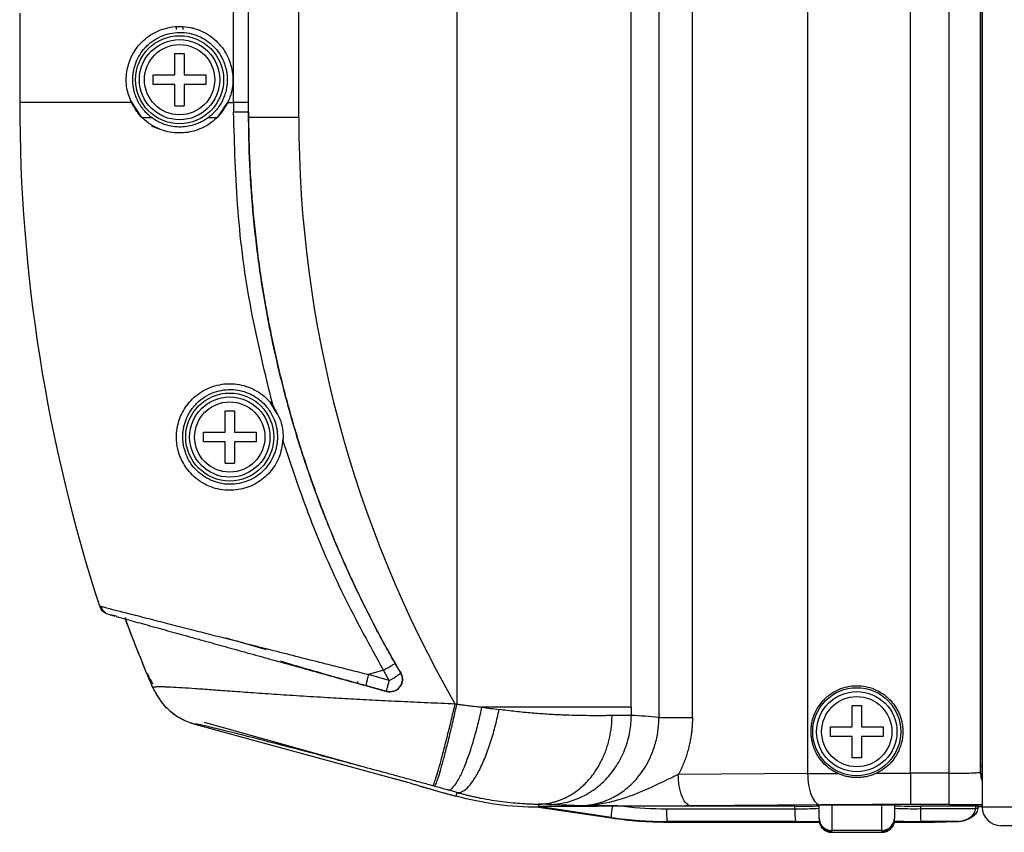
# Model space of a CAD drawing. Extents: x 132 to 1293, y 116 to 933.
# Drawn here: x 295 to 373, y 484 to 549 of the extents above; entities that cross this region are included whole.
import ezdxf

# ---------------------------------------------------------------- set-up
doc = ezdxf.new("R2010")
doc.units = 0
doc.layers.get('0').update_dxf_attribs({"linetype": 'CONTINUOUS'})

msp = doc.modelspace()

# ---------------------------------------------------------------- linework, layer by layer
at = {"color": 7, "linetype": 'CONTINUOUS'}
for p, q in [((348.236, 492.883), (348.236, 592.274)), ((345.561, 589.858), (345.56, 492.883)), ((343.36, 493.703), (343.36, 589.142)), ((357.422, 588.87), (357.422, 488.401)), ((329.452, 588.745), (329.452, 493.937)), ((368.708, 488.428), (368.708, 588.745)), ((371.208, 488.514), (371.208, 588.745)), ((365.636, 488.428), (365.636, 579.421)), ((371.34, 572.245), (371.34, 485.745)), ((371.217, 570.245), (371.217, 488.997)), ((311.652, 541.931), (311.652, 561.509)), ((312.84, 541.931), (312.84, 561.509)), ((316.84, 540.736), (316.84, 556.745)), ((294.59, 549.058), (294.59, 541.931)), ((306.965, 544.12), (306.965, 545.843)), ((306.974, 545.843), (307.706, 545.843)), ((306.974, 545.843), (307.706, 545.843)), ((307.715, 545.843), (307.715, 544.12)), ((305.24, 544.102), (305.243, 544.12)), ((305.24, 544.102), (305.243, 544.12)), ((309.437, 544.12), (309.44, 544.102)), ((309.437, 544.12), (309.44, 544.102)), ((305.24, 543.388), (305.24, 544.102)), ((305.243, 543.37), (305.24, 543.388)), ((305.243, 543.37), (305.24, 543.388)), ((306.965, 541.647), (306.965, 543.37)), ((307.715, 543.37), (307.715, 541.647)), ((309.44, 543.388), (309.437, 543.37)), ((309.44, 543.388), (309.437, 543.37)), ((309.44, 544.102), (309.44, 543.388)), ((303.496, 541.931), (294.59, 541.931)), ((304.338, 540.736), (303.466, 542.036)), ((311.232, 542.051), (310.341, 540.736)), ((311.183, 541.931), (311.652, 541.931)), ((311.652, 541.931), (311.652, 541.153)), ((312.84, 541.931), (311.652, 541.931)), ((312.84, 541.154), (312.84, 541.931)), ((307.706, 541.646), (306.974, 541.646)), ((307.706, 541.646), (306.974, 541.646)), ((312.84, 541.154), (312.841, 540.736)), ((304.338, 540.736), (305.099, 540.736)), ((309.647, 540.736), (310.341, 540.736)), ((316.84, 540.736), (312.841, 540.736)), ((314.503, 518.079), (315.102, 517.099)), ((310.965, 515.62), (310.965, 517.343)), ((310.974, 517.343), (311.706, 517.343)), ((310.974, 517.343), (311.706, 517.343)), ((311.715, 517.343), (311.715, 515.62)), ((309.24, 515.602), (309.243, 515.62)), ((309.24, 515.602), (309.243, 515.62)), ((309.24, 514.888), (309.24, 515.602)), ((313.437, 515.62), (313.44, 515.602)), ((313.437, 515.62), (313.44, 515.602)), ((313.44, 515.602), (313.44, 514.888)), ((315.59, 515.245), (315.55, 514.859)), ((309.243, 514.87), (309.24, 514.888)), ((309.243, 514.87), (309.24, 514.888)), ((310.965, 513.147), (310.965, 514.87)), ((311.715, 514.87), (311.715, 513.147)), ((313.44, 514.888), (313.437, 514.87)), ((313.44, 514.888), (313.437, 514.87)), ((311.706, 513.146), (310.974, 513.146)), ((311.706, 513.146), (310.974, 513.146)), ((317.34, 513.295), (317.34, 513.298)), ((300.948, 501.772), (301.121, 501.727)), ((301.423, 501.232), (301.473, 501.176)), ((301.632, 501.117), (301.85, 501.057)), ((301.897, 501.059), (302.096, 501.004)), ((301.95, 501.029), (302.185, 500.964)), ((303.073, 500.796), (303.022, 500.8)), ((324.975, 496.426), (324.537, 497.182)), ((323.596, 496.653), (322.413, 496.3)), ((324.062, 495.822), (322.413, 496.3)), ((324.062, 495.822), (323.596, 496.653)), ((304.967, 495.937), (304.991, 495.878)), ((322.272, 495.393), (323.844, 494.957)), ((360.965, 492.12), (360.965, 493.843)), ((360.974, 493.843), (361.706, 493.843)), ((360.974, 493.843), (361.706, 493.843)), ((361.715, 493.843), (361.715, 492.12)), ((308.563, 492.347), (308.561, 492.346)), ((308.561, 492.346), (324.433, 488.014)), ((321.862, 488.966), (309.33, 492.473)), ((359.24, 492.102), (359.243, 492.12)), ((359.24, 492.102), (359.243, 492.12)), ((359.24, 491.388), (359.24, 492.102)), ((363.437, 492.12), (363.44, 492.102)), ((363.437, 492.12), (363.44, 492.102)), ((363.44, 492.102), (363.44, 491.388)), ((359.243, 491.37), (359.24, 491.388)), ((359.243, 491.37), (359.24, 491.388)), ((360.965, 489.647), (360.965, 491.37)), ((361.715, 491.37), (361.715, 489.647)), ((363.44, 491.388), (363.437, 491.37)), ((363.44, 491.388), (363.437, 491.37)), ((361.706, 489.646), (360.974, 489.646)), ((361.706, 489.646), (360.974, 489.646)), ((357.422, 488.401), (347.11, 488.32)), ((368.708, 488.428), (365.636, 488.428)), ((371.217, 488.523), (371.208, 488.514)), ((326.246, 487.499), (326.532, 487.41)), ((329.46, 486.896), (329.38, 486.601)), ((329.251, 486.636), (329.38, 486.601)), ((335.968, 485.964), (335.968, 485.788)), ((335.968, 485.788), (335.968, 485.771)), ((335.968, 485.771), (335.968, 485.736)), ((341.755, 484.907), (335.968, 485.771)), ((335.968, 485.736), (341.755, 484.868)), ((336.082, 485.719), (335.968, 485.719)), ((335.971, 485.735), (341.755, 484.868)), ((356.414, 485.802), (342.768, 485.793)), ((346.168, 485.595), (356.414, 485.602)), ((358.449, 485.902), (348.137, 485.821)), ((356.414, 485.602), (356.414, 485.802)), ((358.34, 484.858), (358.34, 485.876)), ((363.34, 485.893), (359.34, 485.893)), ((359.34, 485.893), (359.34, 483.858)), ((363.34, 483.858), (363.34, 485.893)), ((364.34, 485.876), (364.34, 484.858)), ((368.708, 485.929), (365.636, 485.929)), ((370.823, 485.811), (366.414, 485.808)), ((366.414, 485.808), (366.414, 485.608)), ((366.414, 485.608), (370.823, 485.611)), ((370.823, 485.611), (370.823, 485.811)), ((371.031, 485.607), (371.031, 485.807)), ((371.34, 485.745), (371.031, 485.745)), ((371.34, 485.745), (373.84, 485.745)), ((341.755, 484.868), (341.755, 484.907)), ((356.451, 484.584), (346.206, 484.578)), ((346.206, 484.578), (346.206, 484.536)), ((346.206, 484.536), (358.34, 484.536)), ((358.34, 484.813), (358.34, 484.858)), ((358.34, 484.72), (358.34, 484.598)), ((358.34, 484.536), (358.34, 484.598)), ((364.34, 484.858), (364.34, 484.82)), ((364.34, 484.604), (364.34, 484.723)), ((364.34, 484.604), (364.34, 484.536)), ((364.34, 484.536), (366.631, 484.536)), ((369.416, 484.593), (366.451, 484.591)), ((368.443, 484.556), (369.416, 484.593)), ((368.481, 484.557), (368.443, 484.556)), ((368.481, 484.557), (369.476, 484.594)), ((359.319, 483.798), (359.319, 483.736)), ((363.34, 483.858), (359.34, 483.858)), ((359.34, 483.858), (359.34, 483.814)), ((359.34, 483.719), (363.34, 483.719)), ((363.34, 483.82), (363.34, 483.858)), ((363.34, 483.719), (363.34, 483.726)), ((363.36, 483.736), (363.36, 483.804))]:
    msp.add_line(p, q, dxfattribs=at)
at = {"color": 8, "linetype": 'CONTINUOUS'}
for p, q in [((307.081, 547.759), (307.081, 547.938)), ((307.598, 547.953), (307.598, 547.759)), ((303.114, 543.49), (303.11, 543.49)), ((305.085, 540.068), (305.717, 539.82)), ((307.113, 514.99), (307.102, 514.99)), ((371.34, 488.997), (371.217, 488.997))]:
    msp.add_line(p, q, dxfattribs=at)
at = {"color": 7, "linetype": 'CONTINUOUS'}
for centre, radius in [((307.34, 543.745), 3.509), ((307.34, 543.745), 3.2), ((307.34, 543.745), 2.8), ((311.34, 515.245), 3.509), ((311.34, 515.245), 3.2), ((311.34, 515.245), 2.8), ((361.34, 491.745), 3.509), ((361.34, 491.745), 3.2), ((361.34, 491.745), 2.8)]:
    msp.add_circle(centre, radius, dxfattribs=at)
for centre, radius, start, end in [((424.59, 541.931), 130, 180, 197.99412), ((301.899, 502.081), 1, 197.99412, 254.50006), ((324.112, 495.921), 1, 322.42912, 30.35803), ((309.908, 497.276), 5.109, 203.31954, 254.73214), ((324.112, 495.921), 1, 254.5, 322.42912), ((347.458, 484.753), 5.705, 169.50133, 178.45114), ((353.373, 485.348), 7.209, 178.03979, 186.13747), ((363.619, 485.355), 7.209, 178.04012, 186.13713), ((356.883, 513.056), 27.258, 269.01289, 273.06236), ((356.883, 512.856), 27.258, 269.01289, 273.06236), ((359.09, 471.554), 14.341, 89.0013, 92.99803), ((363.59, 471.555), 14.341, 87.00195, 90.99871), ((365.883, 515.911), 30.108, 267.06232, 271.01088), ((365.883, 515.711), 30.108, 267.06232, 271.01088), ((373.619, 485.362), 7.209, 178.0403, 186.13739), ((370.881, 483.053), 2.759, 86.88226, 91.19156), ((370.993, 485.887), 0.282, 267.72523, 277.64123), ((372.84, 485.745), 1.5, 180, 270), ((346.206, 514.541), 30.005, 261.47059, 269.99991), ((356.467, 616.371), 131.787, 269.99286, 270.81402), ((359.34, 484.858), 1, 180.00455, 270.00442), ((359.339, 484.813), 1, 180.00233, 244.09263), ((359.34, 484.719), 1, 180.00455, 270.00442), ((359.319, 484.798), 1, 191.54238, 270.00305), ((359.319, 484.736), 1, 191.54269, 270.003), ((363.34, 484.858), 1, 269.99558, 359.99567), ((363.36, 484.804), 1, 269.9969, 348.45767), ((363.36, 484.736), 1, 269.99655, 348.45776), ((363.34, 484.82), 1, 294.30395, 359.99735), ((366.255, 621.074), 136.484, 269.19602, 270.08237), ((369.935, 484.73), 0.0669, 236.13009, 300.85912), ((363.34, 484.719), 1, 269.99963, 311.09203)]:
    msp.add_arc(centre, radius, start, end, dxfattribs=at)
at = {"color": 8, "linetype": 'CONTINUOUS'}
for centre, radius, start, end in [((370.881, 482.853), 2.759, 86.88223, 91.19159), ((359.34, 484.814), 1, 244.09174, 269.9998), ((363.34, 484.726), 1, 270.0032, 315.02637), ((363.34, 484.82), 1, 270.00118, 294.30388)]:
    msp.add_arc(centre, radius, start, end, dxfattribs=at)
at = {"color": 7, "linetype": 'CONTINUOUS'}
for centre, major_axis, ratio, start_param, end_param in [((342.709, 485.775), (6.741, 0.004), 0.002591, 1.6988, 3.141591), ((346.168, 514.591), (22.734, 18.016), 0.999335, 3.925074, 4.042586), ((346.206, 514.573), (23.589, 18.547), 0.999356, 3.897524, 4.046414), ((369.416, 485.593), (1.27, 0.048), 0.786466, 4.682699, 5.071819), ((369.416, 485.593), (1.459, 0.025), 0.685042, 4.700602, 5.089722)]:
    msp.add_ellipse(centre, major_axis=major_axis, ratio=ratio, start_param=start_param, end_param=end_param, dxfattribs=at)
for points, knots in [([(303.496, 541.931), (303.354, 542.304), (303.134, 542.882), (303.059, 543.936), (303.214, 544.994), (303.745, 546.119), (304.606, 547.091), (305.837, 547.816), (307.375, 548.097), (308.957, 547.782), (310.275, 546.938), (311.177, 545.754), (311.541, 544.628), (311.623, 543.486), (311.491, 542.644), (311.245, 542.074), (311.183, 541.931)], [0, 0, 0, 0, 0.068926, 0.107025, 0.177268, 0.247244, 0.323619, 0.414001, 0.513315, 0.610048, 0.698121, 0.779972, 0.859488, 0.894534, 0.973594, 1, 1, 1, 1]), ([(303.607, 543.745), (303.608, 543.8), (303.609, 543.911), (303.62, 544.076), (303.638, 544.24), (303.672, 544.461), (303.736, 544.74), (303.882, 545.192), (304.146, 545.738), (304.509, 546.217), (304.854, 546.559), (305.247, 546.879), (305.802, 547.205), (306.542, 547.454), (307.322, 547.546), (308.096, 547.476), (308.826, 547.254), (309.49, 546.898), (310.064, 546.42), (310.536, 545.842), (310.824, 545.292), (310.988, 544.828), (311.075, 544.474), (311.13, 544.111), (311.137, 543.867), (311.14, 543.745)], [0, 0, 0, 0, 0.0132275, 0.026338, 0.039372, 0.052371, 0.0798958, 0.1083959, 0.1684342, 0.230838, 0.2639123, 0.2974723, 0.3670102, 0.4381518, 0.5089564, 0.5770006, 0.6419601, 0.7040856, 0.7652156, 0.8247537, 0.883896, 0.9131066, 0.9419966, 0.9708621, 1, 1, 1, 1]), ([(308.513, 547.839), (308.451, 547.839), (308.396, 547.841), (308.322, 547.844), (308.302, 547.846), (308.301, 547.847)], [0, 0, 0, 0, 0.5, 0.5, 1, 1, 1, 1]), ([(305.243, 544.12), (305.698, 544.12), (306.255, 544.12), (306.854, 544.12), (306.965, 544.12)], [0, 0, 0, 0, 0.8160441, 1, 1, 1, 1]), ([(305.243, 544.12), (305.698, 544.12), (306.255, 544.12), (306.854, 544.12), (306.965, 544.12)], [0, 0, 0, 0, 0.8160441, 1, 1, 1, 1]), ([(307.715, 544.12), (308.204, 544.12), (308.804, 544.12), (309.338, 544.12), (309.437, 544.12)], [0, 0, 0, 0, 0.816046, 1, 1, 1, 1]), ([(307.715, 544.12), (308.204, 544.12), (308.804, 544.12), (309.338, 544.12), (309.437, 544.12)], [0, 0, 0, 0, 0.816046, 1, 1, 1, 1]), ([(305.099, 540.736), (305.05, 540.774), (304.953, 540.85), (304.815, 540.972), (304.683, 541.1), (304.558, 541.234), (304.386, 541.439), (304.181, 541.726), (303.97, 542.108), (303.807, 542.506), (303.704, 542.87), (303.645, 543.191), (303.613, 543.467), (303.609, 543.652), (303.607, 543.745)], [0, 0, 0, 0, 0.0570919, 0.1134561, 0.169204, 0.2244506, 0.2793143, 0.4097415, 0.5361849, 0.6562537, 0.7737905, 0.8496202, 0.9248047, 1, 1, 1, 1]), ([(306.965, 543.37), (306.475, 543.37), (305.876, 543.37), (305.341, 543.37), (305.243, 543.37)], [0, 0, 0, 0, 0.816046, 1, 1, 1, 1]), ([(306.965, 543.37), (306.475, 543.37), (305.876, 543.37), (305.341, 543.37), (305.243, 543.37)], [0, 0, 0, 0, 0.816046, 1, 1, 1, 1]), ([(309.437, 543.37), (308.982, 543.37), (308.424, 543.37), (307.825, 543.37), (307.715, 543.37)], [0, 0, 0, 0, 0.8160441, 1, 1, 1, 1]), ([(309.437, 543.37), (308.982, 543.37), (308.424, 543.37), (307.825, 543.37), (307.715, 543.37)], [0, 0, 0, 0, 0.8160441, 1, 1, 1, 1]), ([(311.14, 543.745), (311.139, 543.687), (311.138, 543.571), (311.126, 543.398), (311.106, 543.226), (311.078, 543.056), (311.025, 542.802), (310.927, 542.467), (310.756, 542.066), (310.541, 541.687), (310.312, 541.374), (310.086, 541.12), (309.875, 540.917), (309.723, 540.796), (309.647, 540.736)], [0, 0, 0, 0, 0.0493976, 0.0985219, 0.147484, 0.196396, 0.2453706, 0.3693379, 0.4930725, 0.6179245, 0.7436748, 0.8286971, 0.9139593, 1, 1, 1, 1]), ([(311.183, 541.931), (310.941, 541.526), (310.457, 540.714), (309.295, 539.892), (307.965, 539.464), (306.532, 539.489), (305.135, 540.009), (304.082, 540.884), (303.653, 541.651), (303.496, 541.931)], [0, 0, 0, 0, 0.138577, 0.277077, 0.417886, 0.566694, 0.728174, 0.900473, 1, 1, 1, 1]), ([(312.84, 541.154), (312.836, 541.154), (312.828, 541.154), (312.759, 541.154), (312.645, 541.154), (312.483, 541.153), (312.287, 541.153), (312.072, 541.153), (311.857, 541.153), (311.719, 541.153), (311.652, 541.153)], [0, 0, 0, 0, 0.114326, 0.237324, 0.366875, 0.499965, 0.633063, 0.762623, 0.885648, 1, 1, 1, 1]), ([(314.792, 517.723), (314.164, 520.29), (312.909, 525.417), (311.86, 533.269), (311.721, 538.528), (311.652, 541.153)], [0, 0, 0, 0, 0.334361, 0.667803, 1, 1, 1, 1]), ([(324.537, 497.182), (324.306, 497.589), (323.81, 498.465), (323.044, 499.887), (322.207, 501.512), (321.312, 503.348), (320.313, 505.529), (319.384, 507.725), (318.564, 509.822), (317.927, 511.562), (317.373, 513.176), (316.894, 514.662), (316.482, 516.016), (316.131, 517.235), (315.44, 519.764), (314.57, 523.487), (313.738, 528.294), (313.21, 532.728), (312.897, 536.954), (312.859, 539.76), (312.84, 541.154)], [0, 0, 0, 0, 0.030479, 0.065587, 0.105324, 0.149691, 0.198686, 0.261727, 0.305165, 0.34543, 0.382525, 0.416447, 0.447198, 0.474776, 0.499184, 0.618084, 0.72389, 0.817078, 0.909115, 1, 1, 1, 1]), ([(309.647, 540.736), (309.595, 540.697), (309.49, 540.62), (309.327, 540.515), (309.159, 540.419), (308.986, 540.332), (308.808, 540.253), (308.496, 540.134), (308.036, 540.012), (307.425, 539.954), (306.806, 539.995), (306.3, 540.116), (305.909, 540.262), (305.627, 540.395), (305.355, 540.551), (305.185, 540.674), (305.099, 540.736)], [0, 0, 0, 0, 0.037549, 0.075111, 0.112787, 0.150678, 0.188884, 0.227502, 0.349532, 0.474165, 0.603318, 0.735379, 0.801757, 0.867759, 0.933726, 1, 1, 1, 1]), ([(312.841, 540.736), (312.843, 540.416), (312.848, 539.775), (312.869, 538.815), (312.899, 537.854), (312.941, 536.892), (312.992, 535.931), (313.054, 534.969), (313.127, 534.007), (313.21, 533.046), (313.304, 532.084), (313.408, 531.123), (313.523, 530.163), (313.649, 529.203), (313.785, 528.244), (313.931, 527.286), (314.089, 526.329), (314.257, 525.372), (314.435, 524.418), (314.624, 523.464), (314.824, 522.512), (315.034, 521.562), (315.255, 520.614), (315.486, 519.667), (315.728, 518.723), (316.047, 517.53), (316.457, 516.092), (316.971, 514.41), (317.522, 512.732), (318.107, 511.061), (318.728, 509.396), (319.384, 507.739), (320.076, 506.09), (320.803, 504.451), (321.566, 502.821), (322.364, 501.203), (323.198, 499.596), (324.065, 498.001), (324.671, 496.952), (324.975, 496.426)], [0, 0, 0, 0, 0.020656, 0.041329, 0.062018, 0.082724, 0.103445, 0.124183, 0.144937, 0.165706, 0.18649, 0.20729, 0.228105, 0.248934, 0.269778, 0.290637, 0.311509, 0.332396, 0.353296, 0.37421, 0.395138, 0.416078, 0.437032, 0.457998, 0.478977, 0.499968, 0.537689, 0.575538, 0.613516, 0.65162, 0.689849, 0.728201, 0.766676, 0.805271, 0.843984, 0.882816, 0.921763, 0.960825, 1, 1, 1, 1]), ([(315.583, 515.002), (315.51, 514.534), (315.365, 513.598), (314.587, 512.392), (313.503, 511.498), (312.178, 510.999), (310.725, 510.954), (309.28, 511.419), (308.12, 512.345), (307.37, 513.549), (307.117, 514.541), (307.067, 515.571), (307.244, 516.622), (307.881, 517.839), (308.911, 518.838), (310.309, 519.468), (311.885, 519.556), (313.349, 519.084), (314.291, 518.37), (314.688, 517.857), (314.792, 517.723)], [0, 0, 0, 0, 0.056995, 0.113984, 0.171178, 0.229983, 0.292388, 0.35924, 0.427369, 0.479439, 0.531658, 0.548519, 0.605155, 0.661544, 0.724124, 0.792162, 0.8591, 0.921134, 0.979469, 1, 1, 1, 1]), ([(307.595, 515.245), (307.596, 515.301), (307.597, 515.415), (307.608, 515.584), (307.626, 515.752), (307.652, 515.919), (307.686, 516.085), (307.727, 516.25), (307.775, 516.413), (307.832, 516.576), (307.926, 516.81), (308.071, 517.108), (308.29, 517.455), (308.548, 517.778), (308.943, 518.174), (309.513, 518.581), (310.267, 518.898), (311.046, 519.046), (311.789, 519.031), (312.486, 518.885), (313.115, 518.625), (313.687, 518.26), (314.189, 517.793), (314.607, 517.236), (314.864, 516.708), (315.009, 516.267), (315.087, 515.931), (315.135, 515.59), (315.14, 515.36), (315.143, 515.245)], [0, 0, 0, 0, 0.0138275, 0.0276701, 0.0415618, 0.0555363, 0.0696267, 0.0838655, 0.0982842, 0.1129129, 0.127781, 0.1631121, 0.1987867, 0.2356738, 0.2727952, 0.348466, 0.422482, 0.4896971, 0.5551437, 0.6121184, 0.6682104, 0.7230088, 0.7773854, 0.8336231, 0.8897227, 0.9174439, 0.944882, 0.9723097, 1, 1, 1, 1]), ([(314.792, 517.723), (315.024, 517.327), (315.471, 516.562), (315.605, 515.585), (315.586, 515.083), (315.583, 515.002)], [0, 0, 0, 0, 0.475381, 0.915502, 1, 1, 1, 1]), ([(315.143, 515.245), (315.142, 515.183), (315.14, 515.059), (315.126, 514.875), (315.104, 514.693), (315.073, 514.513), (315.033, 514.335), (314.985, 514.159), (314.927, 513.984), (314.795, 513.641), (314.537, 513.149), (314.069, 512.575), (313.497, 512.097), (312.829, 511.737), (312.09, 511.514), (311.314, 511.446), (310.536, 511.536), (309.807, 511.786), (309.151, 512.165), (308.603, 512.651), (308.163, 513.218), (307.896, 513.746), (307.742, 514.192), (307.658, 514.537), (307.606, 514.89), (307.599, 515.126), (307.595, 515.245)], [0, 0, 0, 0, 0.014909, 0.029711, 0.044446, 0.059154, 0.073877, 0.088655, 0.103527, 0.118534, 0.178248, 0.238525, 0.301439, 0.365696, 0.433298, 0.503288, 0.573063, 0.642973, 0.708382, 0.771639, 0.829519, 0.885832, 0.91439, 0.942703, 0.971123, 1, 1, 1, 1]), ([(309.243, 515.62), (309.698, 515.62), (310.255, 515.62), (310.854, 515.62), (310.965, 515.62)], [0, 0, 0, 0, 0.8160441, 1, 1, 1, 1]), ([(309.243, 515.62), (309.698, 515.62), (310.255, 515.62), (310.854, 515.62), (310.965, 515.62)], [0, 0, 0, 0, 0.8160441, 1, 1, 1, 1]), ([(311.715, 515.62), (312.204, 515.62), (312.804, 515.62), (313.338, 515.62), (313.437, 515.62)], [0, 0, 0, 0, 0.816046, 1, 1, 1, 1]), ([(311.715, 515.62), (312.204, 515.62), (312.804, 515.62), (313.338, 515.62), (313.437, 515.62)], [0, 0, 0, 0, 0.816046, 1, 1, 1, 1]), ([(310.965, 514.87), (310.475, 514.87), (309.876, 514.87), (309.341, 514.87), (309.243, 514.87)], [0, 0, 0, 0, 0.816046, 1, 1, 1, 1]), ([(310.965, 514.87), (310.475, 514.87), (309.876, 514.87), (309.341, 514.87), (309.243, 514.87)], [0, 0, 0, 0, 0.816046, 1, 1, 1, 1]), ([(313.437, 514.87), (312.982, 514.87), (312.424, 514.87), (311.825, 514.87), (311.715, 514.87)], [0, 0, 0, 0, 0.8160441, 1, 1, 1, 1]), ([(313.437, 514.87), (312.982, 514.87), (312.424, 514.87), (311.825, 514.87), (311.715, 514.87)], [0, 0, 0, 0, 0.8160441, 1, 1, 1, 1]), ([(323.596, 496.653), (322.514, 498.623), (320.359, 502.549), (317.682, 508.69), (316.281, 512.904), (315.583, 515.002)], [0, 0, 0, 0, 0.336042, 0.669468, 1, 1, 1, 1]), ([(301.073, 501.716), (301.075, 501.709), (301.097, 501.606), (301.213, 501.428), (301.358, 501.3), (301.431, 501.237)], [0, 0, 0, 0, 0.0378054, 0.5223106, 1, 1, 1, 1]), ([(301.744, 501.086), (301.78, 501.078), (301.852, 501.062), (302.15, 501.018), (302.3, 500.996)], [0, 0, 0, 0, 0.497416, 1, 1, 1, 1]), ([(302.285, 500.936), (302.411, 500.901), (302.655, 500.834), (303.278, 500.661), (303.956, 500.473), (304.733, 500.257), (305.539, 500.034), (306.376, 499.802), (307.227, 499.566), (308.139, 499.313), (309.04, 499.063), (309.913, 498.821), (310.747, 498.589), (311.613, 498.349), (312.787, 498.024), (314.301, 497.604), (316.186, 497.081), (317.929, 496.598), (319.499, 496.162), (320.874, 495.781), (321.804, 495.523), (322.272, 495.393)], [0, 0, 0, 0, 0.059404, 0.114848, 0.171066, 0.223632, 0.277024, 0.322456, 0.368267, 0.414624, 0.461692, 0.499095, 0.536791, 0.574851, 0.613346, 0.688084, 0.763971, 0.841447, 0.893739, 0.946552, 1, 1, 1, 1]), ([(319.395, 496.191), (318.496, 496.446), (317.134, 496.833), (315.849, 497.225), (315.413, 497.359)], [0, 0, 0, 0, 0.660164, 1, 1, 1, 1]), ([(323.596, 496.653), (323.652, 496.685), (323.769, 496.752), (323.944, 496.852), (324.114, 496.948), (324.266, 497.034), (324.388, 497.102), (324.504, 497.167), (324.524, 497.176), (324.537, 497.182)], [0, 0, 0, 0, 0.11829, 0.243771, 0.374246, 0.506897, 0.638618, 0.766418, 1, 1, 1, 1]), ([(304.755, 496.406), (304.848, 496.192), (304.98, 495.888), (305.168, 495.637), (305.223, 495.563)], [0, 0, 0, 0, 0.705733, 1, 1, 1, 1]), ([(322.272, 495.393), (322.263, 495.409), (322.244, 495.441), (322.266, 495.65), (322.324, 495.95), (322.384, 496.186), (322.413, 496.3)], [0, 0, 0, 0, 0.241214, 0.5, 0.758787, 1, 1, 1, 1]), ([(324.975, 496.426), (324.99, 496.397), (325.022, 496.34), (325.058, 496.249), (325.09, 496.14), (325.111, 496.01), (325.114, 495.814), (325.064, 495.569), (324.92, 495.307), (324.704, 495.097), (324.481, 494.982), (324.288, 494.933), (324.14, 494.918), (323.99, 494.923), (323.893, 494.946), (323.844, 494.957)], [0, 0, 0, 0, 0.040986, 0.081845, 0.122989, 0.184509, 0.246183, 0.369738, 0.494409, 0.620129, 0.746544, 0.810039, 0.873413, 0.936784, 1, 1, 1, 1]), ([(324.062, 495.822), (324.127, 495.86), (324.257, 495.936), (324.488, 496.077), (324.691, 496.205), (324.838, 496.306), (324.921, 496.367), (324.97, 496.41), (324.973, 496.421), (324.975, 496.426)], [0, 0, 0, 0, 0.134179, 0.272069, 0.499479, 0.629548, 0.755342, 0.878285, 1, 1, 1, 1]), ([(323.844, 494.957), (323.653, 495.01), (323.271, 495.116), (322.702, 495.274), (322.138, 495.43), (321.579, 495.585), (321.025, 495.739), (320.476, 495.891), (319.933, 496.042), (319.574, 496.141), (319.395, 496.191)], [0, 0, 0, 0, 0.1274083, 0.254136, 0.3801791, 0.5055336, 0.6301961, 0.7541632, 0.877432, 1, 1, 1, 1]), ([(323.844, 494.957), (323.845, 494.97), (323.847, 494.995), (323.895, 495.192), (323.969, 495.479), (324.032, 495.711), (324.062, 495.822)], [0, 0, 0, 0, 0.2422511, 0.5000019, 0.758545, 1, 1, 1, 1]), ([(305.216, 495.253), (305.215, 495.259), (305.212, 495.269), (305.222, 495.284), (305.241, 495.296), (305.272, 495.307), (305.313, 495.317), (305.366, 495.324), (305.429, 495.331), (305.503, 495.335), (305.588, 495.339), (305.684, 495.341), (305.791, 495.341), (305.909, 495.34), (306.037, 495.337), (306.176, 495.333), (306.326, 495.328), (306.487, 495.321), (306.852, 495.304), (307.506, 495.267), (308.58, 495.195), (309.849, 495.104), (311.321, 494.997), (312.996, 494.876), (314.871, 494.746), (316.921, 494.611), (318.676, 494.504), (320.051, 494.424), (320.999, 494.37), (321.97, 494.318), (322.962, 494.266), (323.976, 494.215), (325.008, 494.165), (326.058, 494.116), (327.125, 494.068), (328.206, 494.02), (328.931, 493.99), (329.296, 493.975)], [0, 0, 0, 0, 0.012392, 0.024796, 0.037212, 0.049644, 0.062093, 0.074561, 0.08705, 0.099563, 0.112101, 0.124666, 0.137261, 0.149887, 0.162546, 0.17524, 0.187971, 0.200741, 0.213551, 0.269813, 0.32712, 0.385581, 0.445286, 0.508176, 0.57279, 0.639152, 0.707264, 0.734999, 0.763085, 0.791518, 0.820297, 0.849417, 0.878875, 0.908666, 0.938787, 0.969233, 1, 1, 1, 1]), ([(305.346, 495.025), (305.482, 494.763), (305.793, 494.161), (306.534, 493.39), (307.474, 492.719), (308.199, 492.47), (308.561, 492.346)], [0, 0, 0, 0, 0.204316, 0.469706, 0.734955, 1, 1, 1, 1]), ([(357.694, 491.745), (357.695, 491.803), (357.696, 491.919), (357.709, 492.092), (357.729, 492.263), (357.757, 492.433), (357.794, 492.602), (357.839, 492.769), (357.891, 492.935), (358.016, 493.27), (358.263, 493.754), (358.713, 494.319), (359.267, 494.784), (359.901, 495.137), (360.595, 495.358), (361.319, 495.432), (362.045, 495.371), (362.743, 495.163), (363.384, 494.822), (363.947, 494.367), (364.409, 493.808), (364.694, 493.275), (364.859, 492.82), (364.948, 492.468), (365.004, 492.109), (365.011, 491.867), (365.014, 491.745)], [0, 0, 0, 0, 0.014944, 0.029803, 0.044615, 0.05942, 0.074257, 0.089166, 0.104185, 0.119351, 0.182207, 0.245035, 0.309334, 0.373967, 0.437691, 0.501858, 0.565381, 0.627643, 0.690086, 0.752137, 0.813358, 0.8754, 0.906687, 0.937675, 0.968676, 1, 1, 1, 1]), ([(329.296, 493.975), (329.206, 493.589), (329.111, 493.189), (328.917, 492.381), (328.817, 491.972), (328.617, 491.17), (328.518, 490.777), (328.325, 490.032), (328.231, 489.681), (328.058, 489.045), (327.977, 488.759), (327.834, 488.27), (327.77, 488.067), (327.664, 487.746), (327.62, 487.628), (327.552, 487.474), (327.527, 487.437), (327.511, 487.434)], [0, 0, 0, 0, 0.125, 0.125, 0.25, 0.25, 0.375, 0.375, 0.5, 0.5, 0.625, 0.625, 0.75, 0.75, 0.875, 0.875, 1, 1, 1, 1]), ([(327.666, 487.392), (327.686, 487.393), (327.715, 487.428), (327.79, 487.579), (327.836, 487.694), (327.948, 488.011), (328.013, 488.213), (328.159, 488.698), (328.24, 488.982), (328.414, 489.617), (328.506, 489.969), (328.697, 490.715), (328.794, 491.11), (328.99, 491.917), (329.087, 492.328), (329.275, 493.144), (329.366, 493.547), (329.452, 493.937)], [0, 0, 0, 0, 0.125, 0.125, 0.25, 0.25, 0.375, 0.375, 0.5, 0.5, 0.625, 0.625, 0.75, 0.75, 0.875, 0.875, 1, 1, 1, 1]), ([(329.452, 493.937), (329.548, 493.926), (329.756, 493.901), (330.091, 493.861), (330.496, 493.814), (330.956, 493.761), (331.289, 493.722), (331.455, 493.703)], [0, 0, 0, 0, 0.144132, 0.310721, 0.499768, 0.749888, 1, 1, 1, 1]), ([(328.738, 487.097), (328.812, 487.084), (328.896, 487.106), (329.086, 487.236), (329.191, 487.343), (329.418, 487.65), (329.539, 487.849), (329.794, 488.337), (329.926, 488.625), (330.192, 489.273), (330.326, 489.632), (330.588, 490.398), (330.715, 490.804), (330.955, 491.633), (331.068, 492.056), (331.276, 492.892), (331.37, 493.305), (331.455, 493.703)], [0, 0, 0, 0, 0.125, 0.125, 0.25, 0.25, 0.375, 0.375, 0.5, 0.5, 0.625, 0.625, 0.75, 0.75, 0.875, 0.875, 1, 1, 1, 1]), ([(329.46, 486.896), (329.572, 486.873), (329.696, 486.885), (329.966, 486.997), (330.112, 487.096), (330.42, 487.391), (330.581, 487.586), (330.911, 488.068), (331.079, 488.356), (331.41, 489.006), (331.573, 489.37), (331.883, 490.146), (332.03, 490.558), (332.301, 491.401), (332.424, 491.832), (332.643, 492.684), (332.739, 493.105), (332.821, 493.511)], [0, 0, 0, 0, 0.125, 0.125, 0.25, 0.25, 0.375, 0.375, 0.5, 0.5, 0.625, 0.625, 0.75, 0.75, 0.875, 0.875, 1, 1, 1, 1]), ([(343.36, 493.703), (342.867, 493.703), (342.212, 493.703), (340.625, 493.703), (339.693, 493.703), (337.614, 493.703), (336.468, 493.703), (334.04, 493.703), (332.759, 493.703), (331.455, 493.703)], [0, 0, 0, 0, 0.25, 0.25, 0.5, 0.5, 0.75, 0.75, 1, 1, 1, 1]), ([(341.827, 493.027), (341.76, 493.026), (341.625, 493.024), (341.415, 493.022), (341.199, 493.02), (340.902, 493.018), (340.515, 493.018), (339.844, 493.021), (338.971, 493.034), (337.835, 493.071), (336.668, 493.13), (335.625, 493.206), (334.779, 493.283), (334.127, 493.35), (333.476, 493.425), (333.038, 493.482), (332.821, 493.511)], [0, 0, 0, 0, 0.031697, 0.063338, 0.094923, 0.126448, 0.189555, 0.252676, 0.386313, 0.503935, 0.632288, 0.753033, 0.816011, 0.878156, 0.939482, 1, 1, 1, 1]), ([(327.511, 487.434), (327.34, 487.481), (327.001, 487.574), (326.492, 487.712), (325.988, 487.85), (325.486, 487.987), (324.988, 488.122), (324.494, 488.256), (324.003, 488.39), (323.043, 488.65), (321.635, 489.03), (319.829, 489.514), (318.119, 489.97), (316.037, 490.521), (313.728, 491.124), (311.828, 491.608), (310.631, 491.905), (309.902, 492.081), (309.325, 492.214), (308.975, 492.289), (308.773, 492.327), (308.662, 492.345), (308.588, 492.353), (308.571, 492.349), (308.563, 492.347)], [0, 0, 0, 0, 0.019656, 0.039172, 0.058554, 0.077809, 0.096943, 0.115965, 0.134882, 0.1537, 0.227129, 0.298724, 0.367418, 0.43441, 0.560525, 0.678047, 0.733879, 0.788876, 0.842288, 0.895268, 0.921494, 0.947633, 0.973772, 1, 1, 1, 1]), ([(335.968, 485.964), (336.043, 485.966), (336.196, 485.97), (336.429, 485.99), (336.67, 486.021), (336.919, 486.066), (337.175, 486.127), (337.438, 486.204), (337.706, 486.298), (337.979, 486.412), (338.255, 486.546), (338.533, 486.701), (338.812, 486.879), (339.09, 487.08), (339.366, 487.305), (339.636, 487.554), (339.9, 487.827), (340.154, 488.124), (340.398, 488.445), (340.628, 488.788), (340.843, 489.152), (341.04, 489.536), (341.219, 489.938), (341.376, 490.355), (341.511, 490.785), (341.624, 491.225), (341.712, 491.671), (341.776, 492.123), (341.817, 492.575), (341.824, 492.876), (341.827, 493.027)], [0, 0, 0, 0, 0.024533, 0.050022, 0.076484, 0.103931, 0.132373, 0.161817, 0.192265, 0.223714, 0.256155, 0.289575, 0.323953, 0.35926, 0.395462, 0.432515, 0.470369, 0.508965, 0.548237, 0.58811, 0.628503, 0.669331, 0.710501, 0.751917, 0.79348, 0.83509, 0.876645, 0.918045, 0.959195, 1, 1, 1, 1]), ([(336.775, 485.938), (337.161, 485.941), (337.562, 485.981), (338.373, 486.148), (338.783, 486.276), (339.59, 486.625), (339.987, 486.847), (340.737, 487.379), (341.091, 487.689), (341.734, 488.382), (342.022, 488.764), (342.516, 489.574), (342.722, 490.002), (343.046, 490.873), (343.166, 491.317), (343.322, 492.193), (343.36, 492.626), (343.363, 493.043)], [0, 0, 0, 0, 0.125, 0.125, 0.25, 0.25, 0.375, 0.375, 0.5, 0.5, 0.625, 0.625, 0.75, 0.75, 0.875, 0.875, 1, 1, 1, 1]), ([(339.226, 485.835), (339.308, 485.837), (339.473, 485.84), (339.723, 485.859), (339.977, 485.888), (340.234, 485.929), (340.494, 485.983), (340.757, 486.05), (341.021, 486.131), (341.286, 486.225), (341.55, 486.334), (342.07, 486.577), (342.894, 487.088), (343.934, 488.075), (344.679, 489.21), (345.091, 490.176), (345.295, 490.822), (345.423, 491.367), (345.506, 491.894), (345.553, 492.397), (345.558, 492.724), (345.56, 492.883)], [0, 0, 0, 0, 0.024503, 0.049508, 0.07501, 0.101001, 0.127473, 0.154414, 0.181813, 0.209653, 0.237918, 0.266589, 0.37919, 0.520529, 0.675872, 0.757291, 0.811075, 0.862251, 0.910788, 0.956693, 1, 1, 1, 1]), ([(343.363, 493.043), (343.314, 493.042), (343.213, 493.042), (343.05, 493.04), (342.876, 493.039), (342.69, 493.037), (342.493, 493.035), (342.283, 493.033), (342.062, 493.03), (341.906, 493.028), (341.827, 493.027)], [0, 0, 0, 0, 0.120355, 0.242044, 0.365061, 0.489404, 0.615071, 0.742062, 0.870374, 1, 1, 1, 1]), ([(345.56, 492.883), (345.65, 492.883), (345.789, 492.883), (346.167, 492.883), (346.406, 492.883), (346.933, 492.883), (347.219, 492.883), (347.761, 492.883), (348.017, 492.883), (348.236, 492.883)], [0, 0, 0, 0, 0.25, 0.25, 0.5, 0.5, 0.75, 0.75, 1, 1, 1, 1]), ([(348.236, 492.883), (348.235, 492.787), (348.234, 492.588), (348.219, 492.279), (348.194, 491.952), (348.156, 491.605), (348.102, 491.241), (348.03, 490.861), (347.939, 490.465), (347.826, 490.054), (347.689, 489.632), (347.525, 489.199), (347.334, 488.757), (347.186, 488.468), (347.11, 488.32)], [0, 0, 0, 0, 0.060382, 0.124959, 0.193723, 0.266659, 0.343753, 0.424999, 0.510402, 0.599968, 0.693707, 0.791627, 0.893727, 1, 1, 1, 1]), ([(359.822, 488.415), (359.769, 488.44), (359.663, 488.491), (359.51, 488.576), (359.36, 488.668), (359.216, 488.767), (359.076, 488.873), (358.854, 489.058), (358.569, 489.346), (358.26, 489.763), (358.012, 490.219), (357.85, 490.654), (357.755, 491.049), (357.703, 491.395), (357.697, 491.628), (357.694, 491.745)], [0, 0, 0, 0, 0.04295, 0.085689, 0.128307, 0.170894, 0.213539, 0.256335, 0.382185, 0.50691, 0.630863, 0.753368, 0.835981, 0.9179, 1, 1, 1, 1]), ([(359.243, 492.12), (359.698, 492.12), (360.255, 492.12), (360.854, 492.12), (360.965, 492.12)], [0, 0, 0, 0, 0.816046, 1, 1, 1, 1]), ([(359.243, 492.12), (359.698, 492.12), (360.255, 492.12), (360.854, 492.12), (360.965, 492.12)], [0, 0, 0, 0, 0.816046, 1, 1, 1, 1]), ([(361.715, 492.12), (362.204, 492.12), (362.804, 492.12), (363.338, 492.12), (363.437, 492.12)], [0, 0, 0, 0, 0.816045, 1, 1, 1, 1]), ([(361.715, 492.12), (362.204, 492.12), (362.804, 492.12), (363.338, 492.12), (363.437, 492.12)], [0, 0, 0, 0, 0.816045, 1, 1, 1, 1]), ([(365.014, 491.745), (365.013, 491.686), (365.012, 491.569), (364.999, 491.393), (364.978, 491.219), (364.949, 491.047), (364.911, 490.875), (364.836, 490.595), (364.693, 490.213), (364.444, 489.757), (364.135, 489.342), (363.811, 489.016), (363.499, 488.768), (363.213, 488.579), (363.01, 488.476), (362.908, 488.425)], [0, 0, 0, 0, 0.04245, 0.084697, 0.126838, 0.168968, 0.211187, 0.253589, 0.378798, 0.504033, 0.628026, 0.751962, 0.834712, 0.917147, 1, 1, 1, 1]), ([(360.965, 491.37), (360.475, 491.37), (359.876, 491.37), (359.341, 491.37), (359.243, 491.37)], [0, 0, 0, 0, 0.816046, 1, 1, 1, 1]), ([(360.965, 491.37), (360.475, 491.37), (359.876, 491.37), (359.341, 491.37), (359.243, 491.37)], [0, 0, 0, 0, 0.816046, 1, 1, 1, 1]), ([(363.437, 491.37), (362.982, 491.37), (362.424, 491.37), (361.825, 491.37), (361.715, 491.37)], [0, 0, 0, 0, 0.816046, 1, 1, 1, 1]), ([(363.437, 491.37), (362.982, 491.37), (362.424, 491.37), (361.825, 491.37), (361.715, 491.37)], [0, 0, 0, 0, 0.816046, 1, 1, 1, 1]), ([(357.422, 488.401), (357.424, 488.109), (357.448, 487.794), (357.55, 487.184), (357.629, 486.891), (357.829, 486.405), (357.949, 486.213), (358.2, 485.964), (358.329, 485.906), (358.449, 485.902)], [0, 0, 0, 0, 0.25, 0.25, 0.5, 0.5, 0.75, 0.75, 1, 1, 1, 1]), ([(362.908, 488.425), (362.85, 488.399), (362.733, 488.346), (362.553, 488.279), (362.369, 488.22), (362.116, 488.154), (361.788, 488.097), (361.411, 488.074), (361.059, 488.086), (360.736, 488.126), (360.421, 488.194), (360.114, 488.288), (359.919, 488.373), (359.822, 488.415)], [0, 0, 0, 0, 0.059252, 0.1189, 0.179072, 0.239916, 0.364189, 0.490933, 0.594622, 0.696626, 0.79773, 0.898655, 1, 1, 1, 1]), ([(362.908, 488.425), (363.047, 488.426), (363.321, 488.426), (363.729, 488.427), (364.129, 488.427), (364.519, 488.428), (364.9, 488.428), (365.271, 488.428), (365.516, 488.428), (365.636, 488.428)], [0, 0, 0, 0, 0.153484, 0.303426, 0.449826, 0.592683, 0.731998, 0.86777, 1, 1, 1, 1]), ([(365.636, 488.428), (365.636, 488.105), (365.636, 487.781), (365.636, 487.182), (365.636, 486.907), (365.636, 486.445), (365.636, 486.259), (365.636, 486.004), (365.636, 485.934), (365.636, 485.929)], [0, 0, 0, 0, 0.25, 0.25, 0.5, 0.5, 0.75, 0.75, 1, 1, 1, 1]), ([(368.708, 488.428), (369.032, 488.428), (369.356, 488.431), (369.955, 488.439), (370.23, 488.445), (370.691, 488.461), (370.878, 488.471), (371.133, 488.492), (371.202, 488.503), (371.208, 488.514)], [0, 0, 0, 0, 0.25, 0.25, 0.5, 0.5, 0.75, 0.75, 1, 1, 1, 1]), ([(368.708, 485.929), (368.708, 485.934), (368.708, 485.992), (368.708, 486.241), (368.708, 486.433), (368.708, 486.92), (368.708, 487.213), (368.708, 487.822), (368.708, 488.136), (368.708, 488.428)], [0, 0, 0, 0, 0.25, 0.25, 0.5, 0.5, 0.75, 0.75, 1, 1, 1, 1]), ([(371.217, 488.523), (371.224, 488.329), (371.235, 488.057), (371.316, 487.836), (371.34, 487.771)], [0, 0, 0, 0, 0.709665, 1, 1, 1, 1]), ([(324.433, 488.014), (324.481, 488.001), (324.576, 487.975), (324.717, 487.937), (324.855, 487.899), (324.99, 487.861), (325.123, 487.824), (325.253, 487.788), (325.38, 487.752), (325.541, 487.706), (325.728, 487.653), (325.93, 487.594), (326.108, 487.541), (326.2, 487.513), (326.246, 487.499)], [0, 0, 0, 0, 0.063801, 0.126675, 0.18891, 0.250801, 0.312648, 0.374752, 0.43741, 0.500913, 0.622685, 0.740367, 0.868303, 1, 1, 1, 1]), ([(347.11, 488.32), (346.661, 488.112), (346.152, 487.868), (345.032, 487.339), (344.42, 487.054), (343.088, 486.525), (342.365, 486.281), (340.838, 485.937), (340.034, 485.837), (339.226, 485.835)], [0, 0, 0, 0, 0.25, 0.25, 0.5, 0.5, 0.75, 0.75, 1, 1, 1, 1]), ([(348.137, 485.821), (348.017, 485.825), (347.887, 485.883), (347.637, 486.132), (347.516, 486.323), (347.316, 486.81), (347.238, 487.103), (347.135, 487.713), (347.112, 488.028), (347.11, 488.32)], [0, 0, 0, 0, 0.25, 0.25, 0.5, 0.5, 0.75, 0.75, 1, 1, 1, 1]), ([(326.532, 487.41), (326.559, 487.401), (326.612, 487.385), (326.703, 487.357), (326.801, 487.328), (326.907, 487.296), (327.07, 487.248), (327.31, 487.179), (327.643, 487.084), (328.003, 486.982), (328.346, 486.886), (328.664, 486.798), (328.954, 486.718), (329.151, 486.664), (329.251, 486.636)], [0, 0, 0, 0, 0.053263, 0.105689, 0.157461, 0.208768, 0.259805, 0.377292, 0.499229, 0.620815, 0.739339, 0.824643, 0.91127, 1, 1, 1, 1]), ([(329.46, 486.896), (329.567, 486.867), (329.781, 486.809), (330.099, 486.728), (330.415, 486.651), (330.729, 486.579), (331.04, 486.512), (331.548, 486.409), (332.243, 486.286), (333.1, 486.164), (333.909, 486.075), (334.581, 486.022), (335.127, 485.991), (335.566, 485.973), (335.835, 485.967), (335.968, 485.964)], [0, 0, 0, 0, 0.0450735, 0.0898764, 0.1344305, 0.1787582, 0.2228818, 0.2668242, 0.3964687, 0.5234789, 0.6474793, 0.7683302, 0.8471048, 0.9242399, 1, 1, 1, 1]), ([(339.226, 485.835), (338.956, 485.847), (338.41, 485.869), (337.593, 485.903), (337.049, 485.926), (336.775, 485.938)], [0, 0, 0, 0, 0.327382, 0.660713, 1, 1, 1, 1]), ([(348.137, 485.821), (348.063, 485.82), (347.915, 485.819), (347.688, 485.818), (347.457, 485.816), (347.22, 485.815), (346.979, 485.814), (346.733, 485.813), (346.482, 485.812), (345.959, 485.811), (345.136, 485.81), (344.207, 485.811), (343.442, 485.813), (342.647, 485.816), (341.638, 485.82), (340.432, 485.828), (339.629, 485.833), (339.226, 485.835)], [0, 0, 0, 0, 0.026222, 0.052597, 0.079166, 0.105966, 0.133036, 0.160411, 0.188127, 0.216218, 0.332799, 0.456174, 0.519195, 0.584997, 0.72045, 0.859628, 1, 1, 1, 1]), ([(365.636, 485.929), (365.499, 485.929), (365.224, 485.929), (364.812, 485.928), (364.402, 485.928), (363.993, 485.927), (363.584, 485.927), (363.176, 485.926), (362.77, 485.925), (362.364, 485.923), (361.853, 485.922), (361.238, 485.919), (360.525, 485.916), (359.822, 485.911), (359.129, 485.907), (358.676, 485.904), (358.449, 485.902)], [0, 0, 0, 0, 0.0556792, 0.1112565, 0.1667624, 0.2222278, 0.2776835, 0.3331603, 0.388689, 0.4443003, 0.5000249, 0.6002105, 0.7001212, 0.7999365, 0.8998363, 1, 1, 1, 1]), ([(368.708, 485.929), (368.784, 485.929), (368.936, 485.929), (369.164, 485.929), (369.391, 485.929), (369.618, 485.93), (369.843, 485.931), (370.066, 485.932), (370.288, 485.933), (370.506, 485.935), (370.721, 485.936), (370.932, 485.938), (371.139, 485.94), (371.273, 485.941), (371.34, 485.942)], [0, 0, 0, 0, 0.082158, 0.164535, 0.247113, 0.329895, 0.412887, 0.496091, 0.579513, 0.663157, 0.747027, 0.831125, 0.915451, 1, 1, 1, 1]), ([(369.898, 484.674), (370.093, 484.74), (370.288, 484.841), (370.554, 485.062), (370.639, 485.148), (370.74, 485.303), (370.769, 485.359), (370.811, 485.481), (370.823, 485.545), (370.823, 485.611)], [0, 0, 0, 0, 0.5, 0.5, 0.75, 0.75, 0.875, 0.875, 1, 1, 1, 1]), ([(370.982, 485.605), (370.982, 485.476), (370.932, 485.352), (370.789, 485.145), (370.697, 485.057), (370.504, 484.91), (370.402, 484.85), (370.19, 484.747), (370.08, 484.705), (369.969, 484.673)], [0, 0, 0, 0, 0.25, 0.25, 0.5, 0.5, 0.75, 0.75, 1, 1, 1, 1]), ([(370.982, 485.805), (371.019, 485.806), (371.093, 485.807), (371.213, 485.809), (371.297, 485.811), (371.34, 485.811)], [0, 0, 0, 0, 0.333277, 0.666268, 1, 1, 1, 1]), ([(363.733, 483.807), (363.733, 483.807), (363.735, 483.807), (363.761, 483.818), (363.823, 483.847), (363.963, 483.928), (364.149, 484.1), (364.297, 484.327), (364.318, 484.489), (364.325, 484.541)], [0, 0, 0, 0, 0.034355, 0.083822, 0.152411, 0.279292, 0.550271, 0.856888, 1, 1, 1, 1]), ([(366.631, 484.536), (366.821, 484.536), (367.011, 484.537), (367.372, 484.538), (367.548, 484.54), (367.865, 484.543), (368.01, 484.546), (368.26, 484.551), (368.363, 484.553), (368.443, 484.556)], [0, 0, 0, 0, 0.25, 0.25, 0.5, 0.5, 0.75, 0.75, 1, 1, 1, 1]), ([(373.84, 484.245), (373.714, 484.245), (373.52, 484.245), (373.287, 484.245), (373.128, 484.245), (372.998, 484.245), (372.874, 484.245), (372.853, 484.245), (372.84, 484.245)], [0, 0, 0, 0, 0.239443, 0.36955, 0.499999, 0.630107, 0.760556, 1, 1, 1, 1])]:
    msp.add_open_spline(points, degree=3, knots=knots, dxfattribs=at)
for points in [[(316.84, 540.736), (316.84, 524.329), (321.134, 508.207), (329.296, 493.975)], [(303.022, 500.8), (303.007, 500.796), (302.999, 500.794), (302.998, 500.795)], [(305.216, 495.253), (304.426, 497.088), (303.692, 498.922), (302.998, 500.795)], [(304.631, 496.637), (304.068, 497.991), (303.532, 499.357), (303.022, 500.732)], [(329.296, 493.975), (329.348, 493.962), (329.4, 493.949), (329.452, 493.937)], [(331.455, 493.703), (331.908, 493.638), (332.365, 493.574), (332.821, 493.511)], [(343.36, 493.703), (343.36, 493.483), (343.361, 493.263), (343.363, 493.043)], [(345.56, 492.883), (344.828, 492.947), (344.096, 493), (343.363, 493.043)], [(357.422, 488.401), (358.202, 488.406), (359.004, 488.41), (359.822, 488.415)], [(371.217, 488.997), (371.217, 488.838), (371.217, 488.679), (371.217, 488.523)], [(327.666, 487.392), (327.614, 487.406), (327.563, 487.42), (327.511, 487.434)], [(328.738, 487.097), (328.385, 487.194), (328.027, 487.293), (327.666, 487.392)], [(329.46, 486.896), (329.223, 486.962), (328.982, 487.029), (328.738, 487.097)], [(335.968, 485.719), (333.746, 485.719), (331.524, 486.016), (329.38, 486.601)], [(336.775, 485.938), (336.558, 485.947), (336.287, 485.956), (335.968, 485.964)], [(342.768, 485.793), (342.462, 485.793), (342.155, 485.792), (341.849, 485.792)], [(359.34, 483.814), (359.34, 483.808), (359.319, 483.803), (359.319, 483.798)], [(363.36, 483.804), (363.36, 483.81), (363.34, 483.815), (363.34, 483.82)], [(363.34, 483.726), (363.34, 483.729), (363.36, 483.733), (363.36, 483.736)]]:
    msp.add_open_spline(points, degree=3, dxfattribs=at)
at = {"color": 8, "linetype": 'CONTINUOUS'}
for points, knots in [([(301.121, 501.727), (301.145, 501.721), (301.237, 501.697), (301.772, 501.56), (302.449, 501.386), (302.99, 501.247), (303.608, 501.088), (304.303, 500.91), (305.264, 500.663), (306.566, 500.33), (307.93, 499.981), (309.031, 499.699), (309.8, 499.503), (310.597, 499.299), (311.423, 499.089), (312.586, 498.793), (314.127, 498.4), (316.086, 497.902), (317.897, 497.443), (319.527, 497.03), (320.954, 496.669), (321.923, 496.424), (322.413, 496.3)], [0, 0, 0, 0, 0.0347125, 0.1352299, 0.1758711, 0.2168101, 0.2580922, 0.2997589, 0.3418481, 0.4160484, 0.4919088, 0.5227563, 0.5538939, 0.5853267, 0.6170584, 0.6490924, 0.7165038, 0.7856003, 0.8563756, 0.9032956, 0.9511745, 1, 1, 1, 1]), ([(311.037, 499.228), (311.153, 499.194), (311.924, 498.971), (312.999, 498.66), (313.995, 498.371), (314.235, 498.301)], [0, 0, 0, 0, 0.118078, 0.787303, 1, 1, 1, 1]), ([(321.555, 495.744), (321.547, 495.727), (321.529, 495.687), (321.504, 495.646), (321.481, 495.618), (321.47, 495.617), (321.465, 495.617)], [0, 0, 0, 0, 0.196018, 0.47818, 0.747703, 1, 1, 1, 1]), ([(371.208, 488.514), (371.214, 488.331), (371.223, 488.072), (371.313, 487.831), (371.34, 487.76)], [0, 0, 0, 0, 0.70735, 1, 1, 1, 1])]:
    msp.add_open_spline(points, degree=3, knots=knots, dxfattribs=at)

doc.saveas('drawing.dxf')
